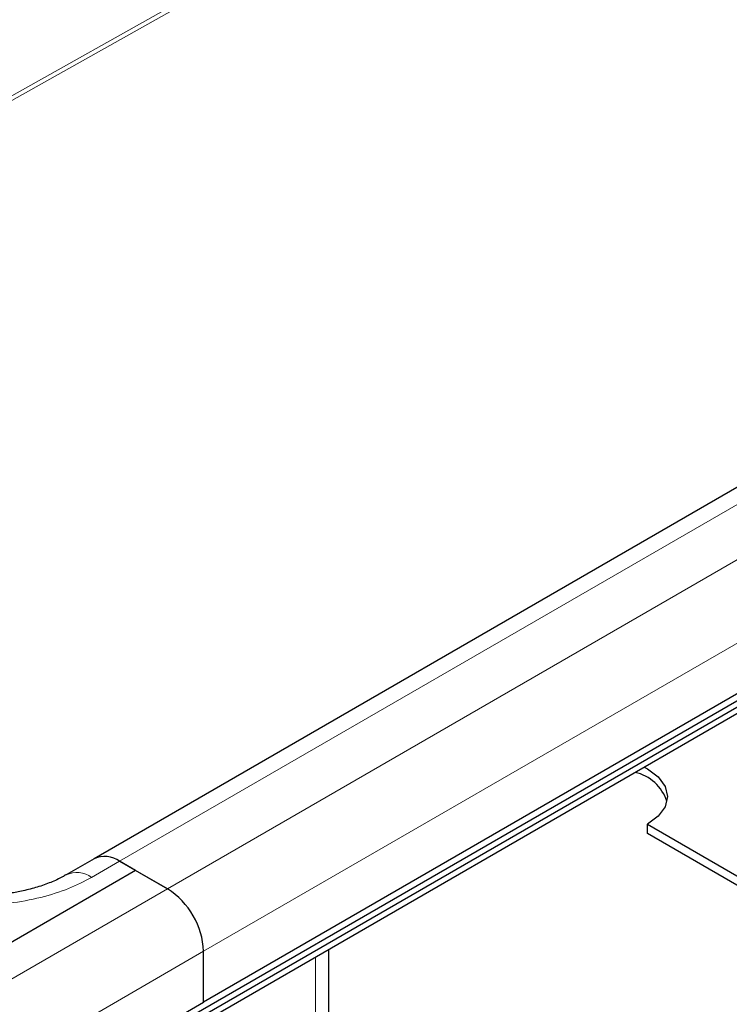
# Model space of a CAD drawing. Units: millimetres. Extents: x 0 to 420, y 0 to 297.
# Drawn here: x 295 to 302, y 92 to 100 of the extents above; entities that cross this region are included whole.
import ezdxf

# ---------------------------------------------------------------- set-up
doc = ezdxf.new("R2010")
doc.units = ezdxf.units.MM

msp = doc.modelspace()

# ---------------------------------------------------------------- linework, layer by layer
at = {"color": 7, "linetype": 'Continuous', "lineweight": 25}
for p, q in [((295.8909, 90.8646), (402.1125, 152.185)), ((295.8909, 90.8078), (402.1125, 152.1282)), ((295.799, 90.6976), (402.0205, 152.018)), ((348.112, 122.8947), (296.0336, 92.8305)), ((349.0794, 121.6273), (297.001, 91.563)), ((300.9255, 93.0528), (300.9255, 93.1345)), ((300.9255, 93.1345), (302.3384, 92.3188)), ((302.3384, 92.2371), (300.9255, 93.0528)), ((296.0336, 92.8305), (295.7861, 92.6876)), ((296.4, 92.7265), (296.2586, 92.8082)), ((296.2586, 92.8082), (296.6828, 92.5633)), ((296.4, 92.7265), (294.7029, 91.7469)), ((296.6828, 92.5633), (296.4, 92.7265)), ((298.1081, 91.2029), (298.1081, 92.0306)), ((297.001, 91.563), (297.001, 92.0121)), ((295.304, 90.5833), (297.001, 91.563))]:
    msp.add_line(p, q, dxfattribs=at)
at = {"color": 8, "linetype": 'Continuous', "lineweight": 18}
for p, q in [((296.2586, 92.8082), (348.337, 122.8724)), ((348.7612, 122.6275), (296.6828, 92.5633)), ((297.001, 92.0121), (349.0794, 122.0764)), ((332.5164, 120.4679), (288.6948, 95.8573)), ((288.7318, 95.8359), (332.5534, 120.4465)), ((296.2586, 92.8082), (296.0111, 92.6653)), ((296.6828, 92.5633), (294.9858, 91.5836)), ((295.304, 91.0324), (297.001, 92.0121)), ((297.991, 91.963), (297.991, 91.1381))]:
    msp.add_line(p, q, dxfattribs=at)
at = {"color": 7, "linetype": 'Continuous', "lineweight": 25, "flags": 128}
msp.add_lwpolyline([(300.8962, 93.6401), (300.9255, 93.6243), (301.0208, 93.5526), (301.0808, 93.469), (301.1012, 93.3794), (301.0808, 93.2897), (301.0208, 93.2062), (300.9255, 93.1345)], dxfattribs=at)
at = {"color": 7, "linetype": 'Continuous', "lineweight": 25}
for centre, radius, start, end in [((300.7284, 93.2135), 0.3892, 18.73774, 77.20185), ((296.1268, 92.6242), 0.2263, 54.38242, 114.30712), ((296.3102, 91.9807), 0.6916, 2.60548, 57.39452)]:
    msp.add_arc(centre, radius, start, end, dxfattribs=at)
at = {"color": 8, "linetype": 'Continuous', "lineweight": 18}
msp.add_arc((295.8799, 92.487), 0.2214, 53.6678, 115.39075, dxfattribs=at)
msp.add_open_spline([(296.0111, 92.6653), (295.9452, 92.6311), (295.8096, 92.5607), (295.5614, 92.4833), (295.2831, 92.4319), (294.9858, 92.4142), (294.6885, 92.4319), (294.4101, 92.4833), (294.162, 92.5607), (294.0263, 92.6311), (293.9605, 92.6653)], degree=3, knots=[0, 0, 0, 0, 0.116516, 0.240011, 0.368641, 0.5, 0.631359, 0.759989, 0.883484, 1, 1, 1, 1], dxfattribs=at)
at = {"color": 7, "linetype": 'Continuous', "lineweight": 25}
msp.add_open_spline([(295.7841, 92.6879), (295.7743, 92.6819), (295.7364, 92.6584), (295.651, 92.6205), (295.5338, 92.5787), (295.4117, 92.547), (295.2973, 92.5256), (295.1853, 92.5115), (295.0834, 92.5039), (295.0144, 92.5031), (294.9858, 92.5027)], degree=3, knots=[0, 0, 0, 0, 0.056489, 0.219208, 0.380257, 0.532697, 0.666424, 0.776362, 0.906977, 1, 1, 1, 1], dxfattribs=at)

doc.saveas('drawing.dxf')
